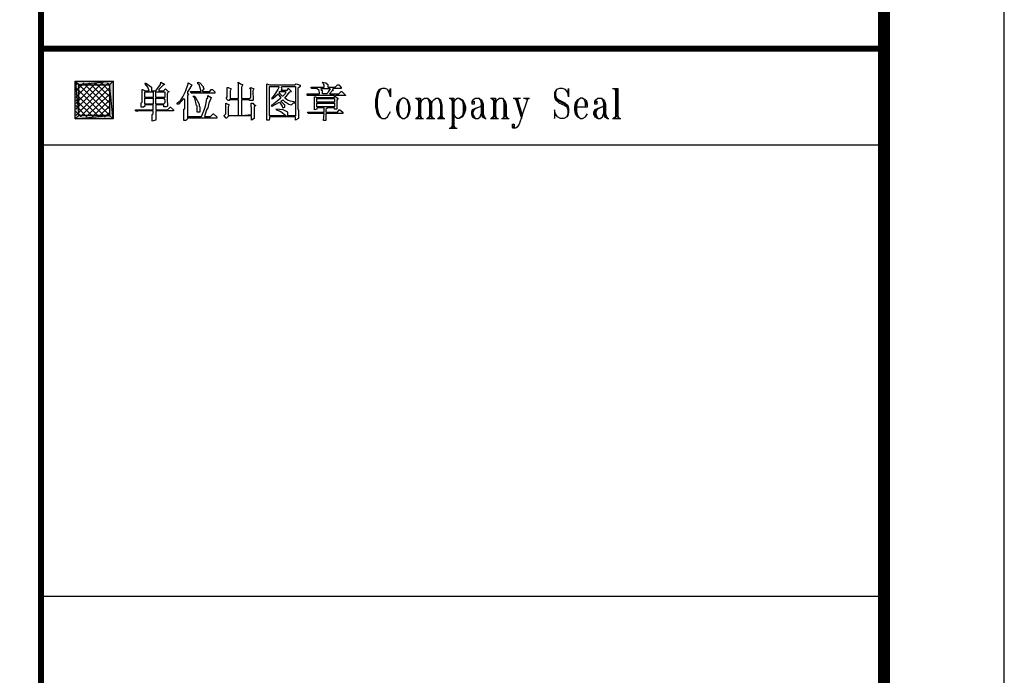
# Model space of a CAD drawing. Units: millimetres. Extents: x 221845 to 459645, y 26239 to 110339.
# Drawn here: x 451469 to 459645, y 53032 to 58479 of the extents above; entities that cross this region are included whole.
import ezdxf

# ---------------------------------------------------------------- set-up
doc = ezdxf.new("R2010")
doc.units = ezdxf.units.MM
doc.header["$LTSCALE"] = 1000
doc.layers.add('PUB_TITLE', color=4, linetype='Continuous')

msp = doc.modelspace()

# ---------------------------------------------------------------- hatches: boundary and pattern name
at = {"linetype": 'Continuous'}
for points in [[(452244.5, 57966.5), (451959.5, 57936.5), (451929.5, 57966.5)], [(451959.5, 57936.5), (451929.5, 57966.5), (451959.5, 57684)], [(451929.5, 57966.5), (451959.5, 57684), (451929.5, 57654)], [(452214.5, 57936.5), (452244.5, 57966.5), (451959.5, 57936.5)], [(452244.5, 57654), (452214.5, 57936.5), (452244.5, 57966.5)], [(452214.5, 57684), (452244.5, 57654), (452214.5, 57936.5)], [(451959.5, 57684), (451929.5, 57654), (452214.5, 57684)], [(451929.5, 57654), (452214.5, 57684), (452244.5, 57654)]]:
    msp.add_hatch(color=94, dxfattribs=at).paths.add_polyline_path(points)

# ---------------------------------------------------------------- linework, layer by layer
at = {"color": 94, "linetype": 'Continuous'}
for p, q in [((451934.5, 57684), (452204.5, 57954)), ((451934.5, 57734), (452154.5, 57954)), ((451934.5, 57781.5), (452104.5, 57954)), ((451934.5, 57831.5), (452052, 57954)), ((451934.5, 57881.5), (452002, 57954)), ((451934.5, 57934), (451952, 57954)), ((452179.5, 57671.5), (451934.5, 57916.5)), ((452217, 57684), (451947, 57954)), ((451972, 57671.5), (452217, 57916.5)), ((452217, 57734), (451997, 57954)), ((452217, 57784), (452044.5, 57954)), ((452217, 57836.5), (452094.5, 57954)), ((452217, 57881.5), (452147, 57954)), ((452217, 57934), (452197, 57954)), ((456399.5, 57906.5), (456417, 57899)), ((456409.5, 57906.5), (456417, 57886.5)), ((456417, 57906.5), (456417, 57656.5)), ((456427, 57899), (456427, 57671.5)), ((452129.5, 57671.5), (451934.5, 57864)), ((452079.5, 57671.5), (451934.5, 57814)), ((452019.5, 57671.5), (452217, 57864)), ((452069.5, 57671.5), (452217, 57814)), ((454762, 57826.5), (454779.5, 57814)), ((454772, 57826.5), (454779.5, 57801.5)), ((454779.5, 57826.5), (454779.5, 57656.5)), ((454787, 57814), (454787, 57671.5)), ((455042, 57826.5), (455059.5, 57814)), ((455049.5, 57826.5), (455059.5, 57801.5)), ((455059.5, 57826.5), (455059.5, 57576.5)), ((455067, 57814), (455067, 57586.5)), ((455384.5, 57826.5), (455402, 57814)), ((455392, 57826.5), (455402, 57801.5)), ((455402, 57826.5), (455402, 57656.5)), ((455409.5, 57814), (455409.5, 57671.5)), ((455567, 57826.5), (455627, 57826.5)), ((455574.5, 57826.5), (455599.5, 57801.5)), ((455584.5, 57826.5), (455634.5, 57656.5)), ((455592, 57826.5), (455634.5, 57684)), ((455617, 57826.5), (455599.5, 57814)), ((455652, 57826.5), (455702, 57826.5)), ((452027, 57671.5), (451934.5, 57766.5)), ((452122, 57671.5), (452217, 57764)), ((451982, 57671.5), (451934.5, 57716.5)), ((452172, 57671.5), (452217, 57711.5)), ((454754.5, 57656.5), (454822, 57656.5)), ((454779.5, 57671.5), (454762, 57656.5)), ((454779.5, 57684), (454772, 57656.5)), ((454797, 57684), (454804.5, 57656.5)), ((454797, 57671.5), (454812, 57656.5)), ((454847, 57656.5), (454914.5, 57656.5)), ((454872, 57671.5), (454854.5, 57656.5)), ((454872, 57684), (454864.5, 57656.5)), ((454889.5, 57684), (454897, 57656.5)), ((454889.5, 57671.5), (454907, 57656.5)), ((454937, 57656.5), (454999.5, 57656.5)), ((454962, 57671.5), (454944.5, 57656.5)), ((454962, 57684), (454952, 57656.5)), ((454974.5, 57684), (454982, 57656.5)), ((454974.5, 57671.5), (454992, 57656.5)), ((455377, 57656.5), (455444.5, 57656.5)), ((455402, 57671.5), (455384.5, 57656.5)), ((455402, 57684), (455392, 57656.5)), ((455419.5, 57684), (455427, 57656.5)), ((455419.5, 57671.5), (455434.5, 57656.5)), ((455469.5, 57656.5), (455532, 57656.5)), ((455489.5, 57671.5), (455477, 57656.5)), ((455489.5, 57684), (455487, 57656.5)), ((455507, 57684), (455517, 57656.5)), ((455507, 57671.5), (455524.5, 57656.5)), ((456392, 57656.5), (456459.5, 57656.5)), ((456417, 57671.5), (456399.5, 57656.5)), ((456417, 57684), (456409.5, 57656.5)), ((456434.5, 57684), (456442, 57656.5)), ((456434.5, 57671.5), (456452, 57656.5)), ((455034.5, 57576.5), (455102, 57576.5)), ((455059.5, 57586.5), (455042, 57576.5)), ((455059.5, 57599), (455049.5, 57576.5)), ((455074.5, 57599), (455084.5, 57576.5)), ((455074.5, 57586.5), (455092, 57576.5)), ((451647, 57439), (458644.5, 57439)), ((451647, 53689), (458644.5, 53689))]:
    msp.add_line(p, q, dxfattribs=at)
at = {"color": 94, "linetype": 'Continuous', "const_width": 50}
for points in [[(451644.5, 27239), (451644.5, 109339)], [(458644.5, 27239), (458644.5, 84639)], [(451644.5, 58239), (458644.5, 58239)]]:
    msp.add_lwpolyline(points, dxfattribs=at)
at = {"color": 94, "linetype": 'Continuous'}
for points in [[(452244.5, 57966.5), (451959.5, 57936.5), (451929.5, 57966.5), (452244.5, 57966.5)], [(451959.5, 57936.5), (451929.5, 57966.5), (451959.5, 57684), (451959.5, 57936.5)], [(451929.5, 57966.5), (451959.5, 57684), (451929.5, 57654), (451929.5, 57966.5)], [(452214.5, 57936.5), (452244.5, 57966.5), (451959.5, 57936.5), (452214.5, 57936.5)], [(452244.5, 57654), (452214.5, 57936.5), (452244.5, 57966.5), (452244.5, 57654)], [(452214.5, 57684), (452244.5, 57654), (452214.5, 57936.5), (452214.5, 57684)], [(452642, 57959), (452674.5, 57941.5), (452662, 57936.5), (452624.5, 57899), (452624.5, 57886.5), (452662, 57886.5), (452674.5, 57899), (452679.5, 57904), (452702, 57881.5), (452709.5, 57881.5), (452702, 57879), (452692, 57864), (452692, 57794), (452697, 57789), (452697, 57759), (452684.5, 57754), (452667, 57754), (452667, 57771.5), (452599.5, 57771.5), (452599.5, 57729), (452679.5, 57729), (452697, 57729), (452717, 57751.5), (452722, 57751.5), (452747, 57729), (452747, 57721.5), (452662, 57721.5), (452599.5, 57721.5), (452599.5, 57644), (452589.5, 57641.5), (452569.5, 57636.5), (452569.5, 57691.5), (452577, 57696.5), (452577, 57721.5), (452494.5, 57721.5), (452452, 57721.5), (452442, 57716.5), (452429.5, 57721.5), (452429.5, 57729), (452509.5, 57729), (452577, 57729), (452577, 57771.5), (452507, 57771.5), (452507, 57759), (452497, 57751.5), (452477, 57751.5), (452477, 57789), (452484.5, 57794), (452484.5, 57879), (452484.5, 57899), (452489.5, 57899), (452509.5, 57886.5), (452544.5, 57886.5), (452532, 57919), (452509.5, 57946.5), (452514.5, 57954), (452564.5, 57919), (452564.5, 57886.5), (452599.5, 57886.5), (452607, 57899), (452637, 57941.5), (452642, 57959)], [(452867, 57954), (452899.5, 57936.5), (452879.5, 57904), (452862, 57879), (452862, 57861.5), (452869.5, 57861.5), (452862, 57844), (452862, 57759), (452862, 57679), (452862, 57654), (452849.5, 57641.5), (452832, 57641.5), (452832, 57721.5), (452832, 57734), (452839.5, 57739), (452839.5, 57814), (452832, 57824), (452789.5, 57776.5), (452777, 57776.5), (452777, 57784), (452807, 57809), (452824.5, 57839), (452844.5, 57881.5), (452867, 57946.5), (452867, 57954)], [(452947, 57959), (452964.5, 57954), (452992, 57924), (452992, 57919), (452997, 57904), (452984.5, 57886.5), (452992, 57881.5), (453047, 57881.5), (453059.5, 57899), (453069.5, 57899), (453089.5, 57879), (453089.5, 57869), (453009.5, 57869), (452924.5, 57869), (452892, 57869), (452887, 57879), (452887, 57881.5), (452972, 57881.5), (452977, 57881.5), (452959.5, 57941.5), (452947, 57946.5), (452947, 57959)], [(453282, 57959), (453302, 57946.5), (453319.5, 57941.5), (453319.5, 57934), (453309.5, 57919), (453309.5, 57839), (453309.5, 57824), (453374.5, 57824), (453387, 57831.5), (453387, 57904), (453377, 57906.5), (453387, 57916.5), (453412, 57904), (453404.5, 57886.5), (453407, 57809), (453404.5, 57806.5), (453377, 57806.5), (453377, 57814), (453309.5, 57814), (453309.5, 57734), (453309.5, 57684), (453394.5, 57691.5), (453394.5, 57751.5), (453392, 57754), (453392, 57784), (453404.5, 57784), (453417, 57771.5), (453429.5, 57766.5), (453417, 57754), (453417, 57674), (453417, 57656.5), (453394.5, 57644), (453394.5, 57679), (453314.5, 57679), (453234.5, 57679), (453204.5, 57679), (453187, 57661.5), (453184.5, 57661.5), (453167, 57679), (453167, 57684), (453179.5, 57696.5), (453179.5, 57776.5), (453179.5, 57784), (453209.5, 57771.5), (453199.5, 57754), (453199.5, 57684), (453282, 57684), (453284.5, 57684), (453284.5, 57766.5), (453284.5, 57814), (453209.5, 57814), (453209.5, 57806.5), (453199.5, 57806.5), (453184.5, 57824), (453192, 57839), (453192, 57916.5), (453199.5, 57916.5), (453224.5, 57904), (453217, 57886.5), (453217, 57824), (453284.5, 57824), (453284.5, 57904), (453284.5, 57946.5), (453282, 57954), (453282, 57959)], [(453522, 57946.5), (453542, 57936.5), (453627, 57936.5), (453709.5, 57936.5), (453749.5, 57936.5), (453764.5, 57946.5), (453797, 57934), (453797, 57924), (453779.5, 57906.5), (453779.5, 57826.5), (453779.5, 57746.5), (453779.5, 57734), (453784.5, 57729), (453784.5, 57656.5), (453779.5, 57654), (453759.5, 57644), (453759.5, 57671.5), (453674.5, 57671.5), (453594.5, 57671.5), (453542, 57671.5), (453542, 57654), (453539.5, 57644), (453522, 57644), (453522, 57941.5), (453522, 57946.5)], [(453542, 57924), (453619.5, 57924), (453619.5, 57916.5), (453612, 57899), (453582, 57851.5), (453559.5, 57824), (453572, 57824), (453614.5, 57864), (453637, 57826.5), (453577, 57776.5), (453557, 57766.5), (453564.5, 57759), (453594.5, 57776.5), (453627, 57794), (453649.5, 57759), (453654.5, 57746.5), (453669.5, 57751.5), (453669.5, 57771.5), (453667, 57771.5), (453637, 57801.5), (453654.5, 57814), (453674.5, 57794), (453679.5, 57794), (453704.5, 57776.5), (453724.5, 57771.5), (453742, 57789), (453759.5, 57789), (453759.5, 57709), (453759.5, 57679), (453694.5, 57679), (453692, 57684), (453694.5, 57691.5), (453694.5, 57709), (453674.5, 57721.5), (453657, 57729), (453594.5, 57734), (453602, 57729), (453637, 57716.5), (453679.5, 57684), (453674.5, 57679), (453594.5, 57679), (453542, 57679), (453542, 57759), (453542, 57844), (453542, 57919), (453542, 57924)], [(453649.5, 57924), (453729.5, 57924), (453759.5, 57924), (453759.5, 57844), (453759.5, 57794), (453717, 57801.5), (453692, 57809), (453669.5, 57826.5), (453712, 57879), (453724.5, 57881.5), (453704.5, 57904), (453694.5, 57904), (453687, 57891.5), (453639.5, 57891.5), (453649.5, 57906.5), (453639.5, 57919), (453649.5, 57924)], [(453984.5, 57959), (454012, 57954), (454027, 57941.5), (454027, 57919), (454089.5, 57919), (454107, 57936.5), (454119.5, 57936.5), (454139.5, 57916.5), (454139.5, 57906.5), (454072, 57906.5), (454067, 57904), (454072, 57891.5), (454067, 57891.5), (454042, 57864), (454047, 57861.5), (454119.5, 57861.5), (454139.5, 57881.5), (454144.5, 57881.5), (454174.5, 57851.5), (454174.5, 57849), (454097, 57849), (454089.5, 57844), (454107, 57826.5), (454114.5, 57826.5), (454102, 57809), (454102, 57734), (454082, 57734), (454082, 57746.5), (454027, 57746.5), (454012, 57734), (454012, 57711.5), (454097, 57711.5), (454107, 57711.5), (454122, 57729), (454127, 57729), (454152, 57709), (454152, 57699), (454067, 57699), (454012, 57699), (454012, 57644), (454009.5, 57641.5), (453992, 57641.5), (453997, 57699), (453917, 57699), (453864.5, 57699), (453859.5, 57709), (453859.5, 57711.5), (453942, 57711.5), (453997, 57711.5), (453997, 57746.5), (453937, 57746.5), (453937, 57734), (453917, 57729), (453917, 57809), (453917, 57839), (453929.5, 57839), (453932, 57831.5), (454012, 57831.5), (454082, 57831.5), (454082, 57849), (453997, 57849), (453917, 57849), (453859.5, 57849), (453857, 57851.5), (453857, 57861.5), (453937, 57861.5), (453957, 57861.5), (453957, 57869), (453954.5, 57891.5), (453937, 57906.5), (453894.5, 57906.5), (453889.5, 57916.5), (453889.5, 57919), (453972, 57919), (453997, 57919), (453997, 57934), (453984.5, 57959)], [(453972, 57906.5), (454042, 57906.5), (454047, 57904), (454029.5, 57879), (454022, 57861.5), (453984.5, 57861.5), (453984.5, 57891.5), (453974.5, 57891.5), (453972, 57906.5)], [(454537, 57874), (454547, 57906.5), (454547, 57836.5), (454537, 57874), (454522, 57899), (454504.5, 57906.5), (454479.5, 57906.5), (454454.5, 57899), (454437, 57874), (454432, 57849), (454424.5, 57814), (454424.5, 57754), (454432, 57716.5), (454437, 57696.5), (454454.5, 57671.5), (454479.5, 57656.5), (454504.5, 57656.5), (454522, 57671.5), (454537, 57696.5), (454547, 57716.5)], [(454479.5, 57906.5), (454462, 57899), (454444.5, 57861.5), (454437, 57814), (454437, 57754), (454444.5, 57709), (454462, 57671.5), (454479.5, 57656.5)], [(456019.5, 57874), (456024.5, 57906.5), (456024.5, 57836.5), (456019.5, 57874), (456002, 57899), (455977, 57906.5), (455952, 57906.5), (455927, 57899), (455909.5, 57874), (455909.5, 57836.5), (455917, 57814), (455944.5, 57789), (455994.5, 57766.5), (456012, 57754), (456019.5, 57729), (456019.5, 57696.5), (456012, 57671.5)], [(455927, 57899), (455917, 57874), (455917, 57849), (455927, 57826.5), (455944.5, 57814), (455994.5, 57789), (456019.5, 57766.5), (456024.5, 57741.5), (456024.5, 57709), (456019.5, 57684), (456012, 57671.5), (455987, 57656.5), (455959.5, 57656.5), (455934.5, 57671.5), (455917, 57696.5), (455909.5, 57729), (455909.5, 57656.5), (455917, 57696.5)], [(456392, 57906.5), (456434.5, 57906.5), (456434.5, 57656.5)], [(452507, 57879), (452577, 57879), (452577, 57831.5), (452507, 57831.5), (452507, 57869), (452507, 57879)], [(452507, 57826.5), (452577, 57826.5), (452577, 57776.5), (452507, 57776.5), (452507, 57824), (452507, 57826.5)], [(452599.5, 57879), (452674.5, 57879), (452674.5, 57831.5), (452599.5, 57831.5), (452599.5, 57869), (452599.5, 57879)], [(452599.5, 57826.5), (452662, 57826.5), (452674.5, 57814), (452674.5, 57789), (452662, 57776.5), (452599.5, 57776.5), (452599.5, 57824), (452599.5, 57826.5)], [(453032, 57849), (453059.5, 57831.5), (453057, 57824), (453039.5, 57784), (453032, 57746.5), (453019.5, 57729), (453002, 57674), (453052, 57674), (453074.5, 57696.5), (453077, 57696.5), (453107, 57671.5), (453107, 57661.5), (453022, 57661.5), (452942, 57661.5), (452879.5, 57661.5), (452869.5, 57671.5), (452869.5, 57674), (452954.5, 57674), (452979.5, 57674), (453002, 57734), (453014.5, 57771.5), (453022, 57824), (453032, 57826.5), (453032, 57844), (453032, 57849)], [(452907, 57844), (452922, 57844), (452929.5, 57831.5), (452959.5, 57776.5), (452959.5, 57759), (452964.5, 57754), (452964.5, 57711.5), (452959.5, 57709), (452942, 57709), (452942, 57759), (452937, 57766.5), (452922, 57826.5), (452907, 57844)], [(453627, 57881.5), (453674.5, 57881.5), (453679.5, 57879), (453674.5, 57864), (453654.5, 57844), (453649.5, 57844), (453627, 57869), (453627, 57881.5)], [(453937, 57824), (454022, 57824), (454082, 57824), (454082, 57794), (453997, 57794), (453937, 57794), (453937, 57814), (453937, 57824)], [(454444.5, 57874), (454437, 57849), (454432, 57814), (454432, 57754), (454437, 57716.5), (454444.5, 57696.5)], [(454647, 57826.5), (454622, 57814), (454607, 57789), (454597, 57754), (454597, 57729), (454607, 57696.5), (454622, 57671.5), (454647, 57656.5), (454664.5, 57656.5), (454689.5, 57671.5), (454702, 57696.5), (454712, 57729), (454712, 57754), (454702, 57789), (454689.5, 57814), (454664.5, 57826.5), (454647, 57826.5)], [(454647, 57826.5), (454632, 57814), (454622, 57801.5), (454614.5, 57766.5), (454614.5, 57716.5), (454622, 57684), (454632, 57671.5), (454647, 57656.5)], [(454664.5, 57656.5), (454682, 57671.5), (454689.5, 57684), (454699.5, 57716.5), (454699.5, 57766.5), (454689.5, 57801.5), (454682, 57814), (454664.5, 57826.5)], [(454754.5, 57826.5), (454797, 57826.5), (454797, 57656.5)], [(454797, 57776.5), (454804.5, 57801.5), (454812, 57814), (454829.5, 57826.5), (454854.5, 57826.5), (454872, 57814), (454882, 57801.5), (454889.5, 57766.5), (454889.5, 57656.5)], [(454854.5, 57826.5), (454864.5, 57814), (454872, 57776.5), (454872, 57656.5)], [(454889.5, 57776.5), (454897, 57801.5), (454907, 57814), (454924.5, 57826.5), (454944.5, 57826.5), (454962, 57814), (454964.5, 57801.5), (454974.5, 57766.5), (454974.5, 57656.5)], [(454944.5, 57826.5), (454952, 57814), (454962, 57776.5), (454962, 57656.5)], [(455034.5, 57826.5), (455074.5, 57826.5), (455074.5, 57576.5)], [(455074.5, 57789), (455084.5, 57814), (455102, 57826.5), (455117, 57826.5), (455144.5, 57814), (455159.5, 57789), (455169.5, 57754), (455169.5, 57729), (455159.5, 57696.5), (455144.5, 57671.5), (455117, 57656.5), (455102, 57656.5), (455084.5, 57671.5), (455074.5, 57696.5)], [(455117, 57826.5), (455134.5, 57814), (455144.5, 57801.5), (455152, 57766.5), (455152, 57716.5), (455144.5, 57684), (455134.5, 57671.5), (455117, 57656.5)], [(455232, 57789), (455232, 57801.5), (455242, 57801.5), (455242, 57776.5), (455227, 57776.5), (455227, 57801.5), (455232, 57814), (455249.5, 57826.5), (455282, 57826.5), (455299.5, 57814), (455309.5, 57801.5), (455317, 57776.5), (455317, 57696.5), (455324.5, 57671.5), (455334.5, 57656.5)], [(455282, 57826.5), (455292, 57814), (455299.5, 57789), (455299.5, 57696.5), (455309.5, 57671.5), (455334.5, 57656.5), (455342, 57656.5)], [(455377, 57826.5), (455419.5, 57826.5), (455419.5, 57656.5)], [(455419.5, 57776.5), (455427, 57801.5), (455434.5, 57814), (455452, 57826.5), (455477, 57826.5), (455489.5, 57814), (455499.5, 57801.5), (455507, 57766.5), (455507, 57656.5)], [(455477, 57826.5), (455487, 57814), (455489.5, 57776.5), (455489.5, 57656.5)], [(455599.5, 57826.5), (455642, 57684), (455684.5, 57814)], [(455669.5, 57826.5), (455684.5, 57814), (455694.5, 57826.5)], [(455917, 57836.5), (455927, 57814), (455944.5, 57801.5), (455994.5, 57776.5), (456012, 57766.5), (456019.5, 57741.5)], [(456092, 57754), (456184.5, 57754), (456184.5, 57776.5), (456177, 57801.5), (456167, 57814), (456142, 57826.5), (456124.5, 57826.5), (456099.5, 57814), (456082, 57789), (456074.5, 57754), (456074.5, 57729), (456082, 57696.5), (456099.5, 57671.5), (456124.5, 57656.5), (456142, 57656.5), (456167, 57671.5), (456184.5, 57696.5)], [(456124.5, 57826.5), (456109.5, 57814), (456099.5, 57801.5), (456092, 57766.5), (456092, 57716.5), (456099.5, 57684), (456109.5, 57671.5), (456124.5, 57656.5)], [(456167, 57754), (456167, 57789), (456159.5, 57814), (456142, 57826.5)], [(456252, 57789), (456252, 57801.5), (456262, 57801.5), (456262, 57776.5), (456244.5, 57776.5), (456244.5, 57801.5), (456252, 57814), (456269.5, 57826.5), (456299.5, 57826.5), (456317, 57814), (456324.5, 57801.5), (456332, 57776.5), (456332, 57696.5), (456342, 57671.5), (456349.5, 57656.5)], [(456299.5, 57826.5), (456307, 57814), (456317, 57789), (456317, 57696.5), (456324.5, 57671.5), (456349.5, 57656.5), (456359.5, 57656.5)], [(453937, 57784), (454022, 57784), (454082, 57784), (454082, 57754), (453997, 57754), (453937, 57754), (453937, 57776.5), (453937, 57784)], [(454614.5, 57789), (454607, 57766.5), (454607, 57716.5), (454614.5, 57696.5)], [(454699.5, 57696.5), (454702, 57716.5), (454702, 57766.5), (454699.5, 57789)], [(454872, 57801.5), (454882, 57766.5), (454882, 57671.5)], [(454962, 57801.5), (454964.5, 57766.5), (454964.5, 57671.5)], [(455152, 57789), (455159.5, 57766.5), (455159.5, 57716.5), (455152, 57696.5)], [(455299.5, 57766.5), (455292, 57754), (455249.5, 57741.5), (455227, 57729), (455219.5, 57709), (455219.5, 57696.5), (455227, 57671.5), (455249.5, 57656.5), (455274.5, 57656.5), (455292, 57671.5), (455299.5, 57696.5)], [(455232, 57729), (455227, 57709), (455227, 57696.5), (455232, 57671.5)], [(455292, 57754), (455257, 57741.5), (455242, 57729), (455232, 57709), (455232, 57696.5), (455242, 57671.5), (455249.5, 57656.5)], [(455299.5, 57801.5), (455309.5, 57776.5), (455309.5, 57696.5), (455317, 57671.5)], [(455489.5, 57801.5), (455499.5, 57766.5), (455499.5, 57671.5)], [(456092, 57789), (456082, 57766.5), (456082, 57716.5), (456092, 57696.5)], [(456177, 57766.5), (456177, 57776.5), (456167, 57801.5)], [(456317, 57766.5), (456307, 57754), (456269.5, 57741.5), (456244.5, 57729), (456234.5, 57709), (456234.5, 57696.5), (456244.5, 57671.5), (456269.5, 57656.5), (456289.5, 57656.5), (456307, 57671.5), (456317, 57696.5)], [(456252, 57729), (456244.5, 57709), (456244.5, 57696.5), (456252, 57671.5)], [(456307, 57754), (456277, 57741.5), (456262, 57729), (456252, 57709), (456252, 57696.5), (456262, 57671.5), (456269.5, 57656.5)], [(456317, 57801.5), (456324.5, 57776.5), (456324.5, 57696.5), (456332, 57671.5)], [(451959.5, 57684), (451929.5, 57654), (452214.5, 57684), (451959.5, 57684)], [(451929.5, 57654), (452214.5, 57684), (452244.5, 57654), (451929.5, 57654)], [(455642, 57684), (455617, 57611.5), (455599.5, 57586.5), (455584.5, 57576.5), (455567, 57576.5), (455559.5, 57586.5), (455559.5, 57611.5), (455574.5, 57611.5), (455574.5, 57586.5), (455567, 57586.5), (455567, 57599)]]:
    msp.add_lwpolyline(points, dxfattribs=at)
at = {"layer": 'PUB_TITLE'}
msp.add_lwpolyline([(340744.5, 26239), (459644.5, 26239), (459644.5, 110339), (340744.5, 110339)], close=True, dxfattribs=at)
at = {"layer": 'PUB_TITLE', "const_width": 100}
msp.add_lwpolyline([(343244.5, 27239), (458644.5, 27239), (458644.5, 109339), (343244.5, 109339)], close=True, dxfattribs=at)

doc.saveas('drawing.dxf')
